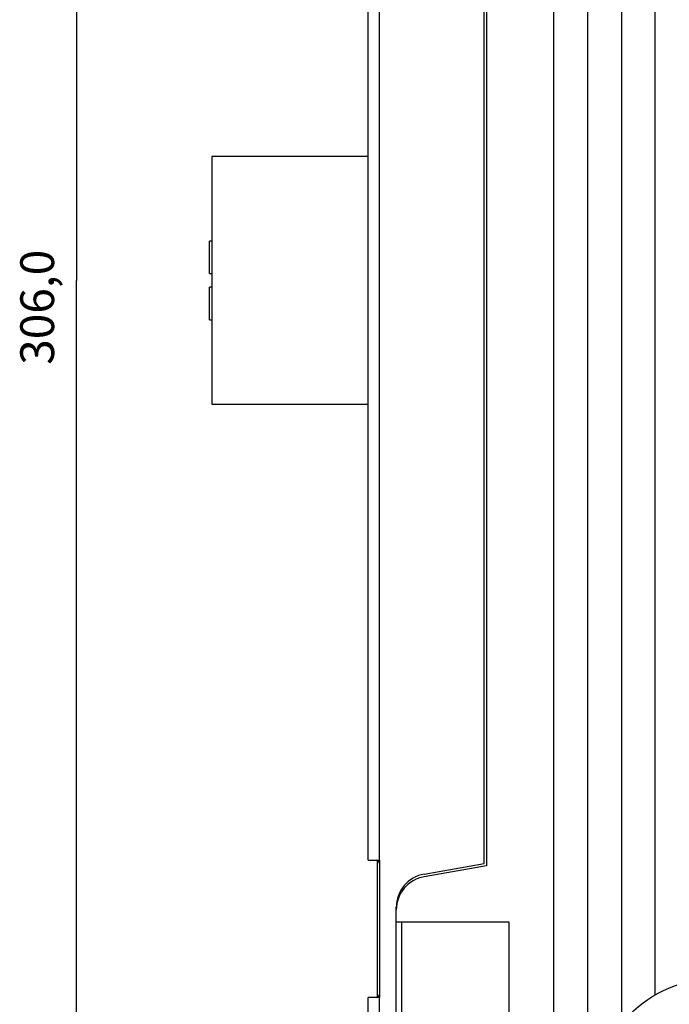
# Model space of a CAD drawing. Extents: x 90 to 841, y 0 to 556.
# Drawn here: x 90 to 147, y 169 to 257 of the extents above; entities that cross this region are included whole.
import ezdxf

# ---------------------------------------------------------------- set-up
doc = ezdxf.new("R2010")
doc.units = 0
doc.linetypes.add('HIDDENNEW0', pattern=[4.5, 1.5, -1.5, 1.5])
for name, color, linetype in [('5', 7, 'CONTINUOUS'), ('MUOTOVIIVAT', 40, 'HIDDENNEW0'), ('TANGVIIVATNONDEF', 3, 'HIDDENNEW0')]:
    doc.layers.add(name, color=color, linetype=linetype)
doc.styles.get("Standard").update_dxf_attribs({"font": 'monotxt.shx'})
doc.dimstyles.new('DSTYLE1', dxfattribs={"dimtxt": 3, "dimasz": 3, "dimexe": 3, "dimexo": 0, "dimgap": 2, "dimtad": 1, "dimrnd": 0.1, "dimzin": 3, "dimcen": 0.09, "dimazin": 3, "dimtp": 1, "dimtm": 1, "dimtfac": 1, "dimtofl": 0, "dimtmove": 0, "dimatfit": 3})

# ---------------------------------------------------------------- blocks, each defined once
blk = doc.blocks.new('_AH1')
at = {"color": 0, "linetype": 'CONTINUOUS'}
for p, q in [((-1, 0.166667), (0, 0)), ((-1, 0.166667), (-1, -0.166667)), ((0, 0), (-1, -0.166667)), ((0, 0), (-1, 0))]:
    blk.add_line(p, q, dxfattribs=at)
blk = doc.blocks.new('*D861')
at = {"layer": '5', "color": 1, "linetype": 'CONTINUOUS'}
for p, q in [((175.24679, 386.66824), (91.847551, 386.66824)), ((94.847551, 386.66824), (94.847551, 233.66824)), ((94.847551, 80.668243), (94.847551, 233.66824)), ((175.24679, 80.668243), (91.847551, 80.668243))]:
    blk.add_line(p, q, dxfattribs=at)
at = {"layer": '5', "color": 1, "xscale": 3, "yscale": 3, "zscale": 3}
for p, rotation in [((94.847551, 386.66824), 90), ((94.847551, 80.668243), 270)]:
    blk.add_blockref('_AH1', p, dxfattribs=dict(at, rotation=rotation))
at = {"layer": '5', "color": 1, "linetype": 'CONTINUOUS'}
blk.add_text('306,0', height=3, rotation=90, dxfattribs=at).set_placement((92.846551, 226.16824))

msp = doc.modelspace()

# ---------------------------------------------------------------- linework, layer by layer
at = {"layer": 'MUOTOVIIVAT', "color": 40, "linetype": 'CONTINUOUS'}
for p, q in [((137.24679, 138.66824), (137.24679, 334.1857)), ((140.24679, 138.66824), (140.24679, 328.66824)), ((143.24678, 328.66826), (143.24678, 167.65037)), ((146.24679, 170.19452), (146.24679, 328.66824)), ((131.04679, 181.86824), (131.04679, 285.46824)), ((131.24679, 285.66824), (131.24679, 181.66824)), ((120.74679, 182.16824), (120.74679, 285.16824)), ((121.71192, 285.16822), (121.71192, 182.16826)), ((120.74677, 244.66824), (106.84678, 244.66824)), ((106.84679, 244.66824), (106.84679, 222.66824)), ((106.84679, 237.16824), (106.64675, 237.16823)), ((106.64679, 234.26824), (106.64679, 237.16824)), ((106.64679, 234.26824), (106.84679, 234.26824)), ((106.84679, 233.06824), (106.64679, 233.06824)), ((106.64679, 230.16824), (106.64679, 233.06824)), ((106.64675, 230.16825), (106.84679, 230.16824)), ((106.84678, 222.66825), (120.74677, 222.66825)), ((120.74679, 182.16824), (121.71189, 182.16824)), ((121.54679, 182.12807), (121.54679, 170.00849)), ((121.71189, 182.16824), (121.74679, 182.16824)), ((121.74679, 182.16824), (121.74679, 169.96824)), ((125.72584, 180.93002), (131.04679, 181.86824)), ((131.24679, 181.66824), (125.72584, 180.69475)), ((123.24679, 177.74033), (123.24679, 177.97559)), ((123.24679, 176.66824), (123.24679, 177.74033)), ((123.24679, 176.66824), (133.24679, 176.66824)), ((123.2468, 150.66826), (123.24679, 176.66824)), ((123.74679, 155.06824), (123.74682, 176.66826)), ((133.24679, 176.66824), (133.24679, 150.66824)), ((120.74679, 134.10658), (120.74679, 169.96824)), ((121.71189, 169.96824), (120.74679, 169.96824)), ((121.74679, 169.96824), (121.71189, 169.96824))]:
    msp.add_line(p, q, dxfattribs=at)
msp.add_circle((151.74679, 160.66824), 11, dxfattribs=at)
for centre, radius, start, end in [((121.44679, 181.86824), 0.3, 0, 90), ((126.24679, 177.97559), 3, 100, 180), ((126.24679, 177.74033), 3, 100, 180), ((121.44679, 170.26824), 0.3, 270, 360)]:
    msp.add_arc(centre, radius, start, end, dxfattribs=at)
at = {"layer": 'TANGVIIVATNONDEF', "color": 3, "linetype": 'CONTINUOUS'}
msp.add_line((121.71192, 169.96828), (121.71192, 134.10657), dxfattribs=at)

# ---------------------------------------------------------------- dimensions: what is measured, and where the dimension line sits
at = {"layer": '5', "color": 1, "linetype": 'CONTINUOUS'}
dim = msp.add_linear_dim(base=(94.84755, 80.66824), p1=(175.24679, 386.66824), p2=(175.24679, 80.66824), angle=90, dimstyle='DSTYLE1', override={"dimblk": '_AH1', "dimsah": 0}, dxfattribs=at)
dim.commit()
dim.dimension.update_dxf_attribs({"geometry": '*D861', "text_midpoint": (91.34655, 233.66824), "dimtype": 128})

doc.saveas('drawing.dxf')
